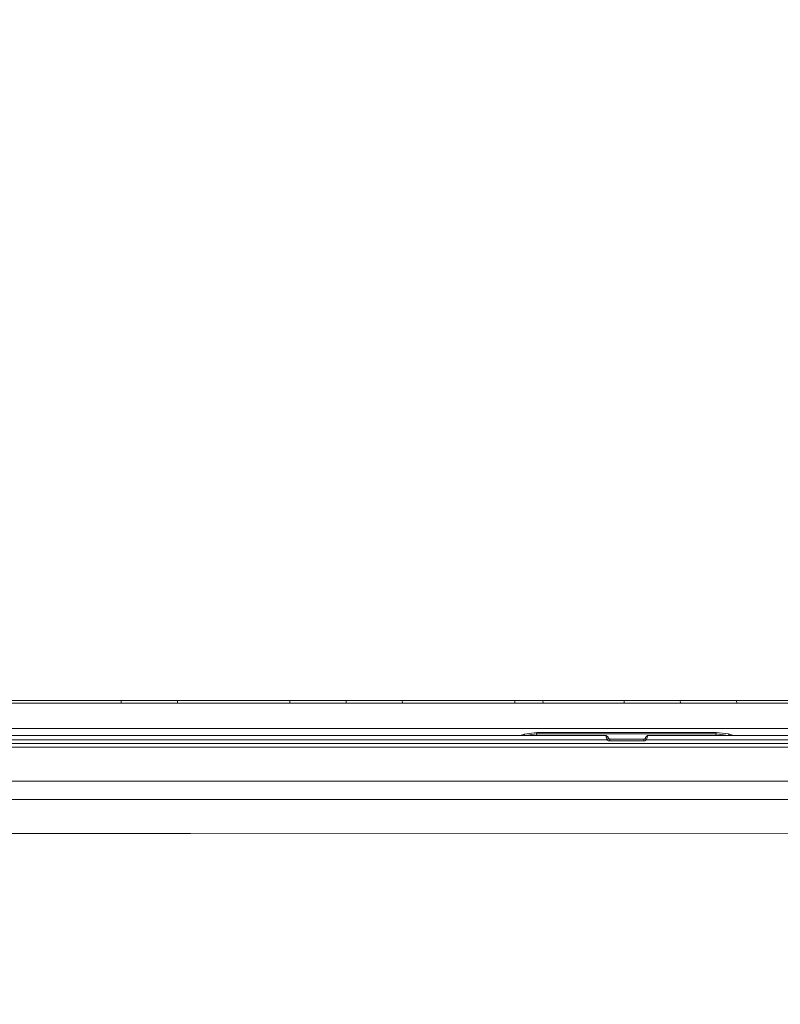
# Model space of a CAD drawing. Units: millimetres. Extents: x 483 to 9503, y -459 to 4022.
# Drawn here: x 2773 to 2984, y 1510 to 1783 of the extents above; entities that cross this region are included whole.
import ezdxf

# ---------------------------------------------------------------- set-up
doc = ezdxf.new("R2010")
doc.units = ezdxf.units.MM
doc.layers.add('1', color=7, linetype='Continuous', true_color=0xffffff)
doc.styles.add('blockfont', font='simplex.shx')
doc.dimstyles.get("Standard").update_dxf_attribs({"dimtxt": 0.18, "dimasz": 0.18, "dimexe": 0.18, "dimexo": 0.0625, "dimgap": 0.09, "dimtad": 0, "dimtih": 1, "dimtoh": 1, "dimdec": 4, "dimzin": 0, "dimdsep": 46, "dimtxsty": 'Standard', "dimcen": 0.09, "dimadec": 0, "dimazin": 0, "dimtfac": 1, "dimtdec": 4, "dimtofl": 0, "dimtmove": 0, "dimatfit": 3, "dimfxl": 1, "dimtolj": 1, "dimtzin": 0, "dimarcsym": 0})

# ---------------------------------------------------------------- blocks, each defined once
blk = doc.blocks.new('_U11')
at = {"layer": '1', "color": 18, "lineweight": 13}
for p, q in [((675.973505, 1122.34093), (675.973505, 3630.364686)), ((675.973505, 3627.189686), (2005.461752, 3627.189686)), ((3705, 3627.189686), (2424.626336, 3627.189686)), ((1982.934669, 3552.189686), (1957.934669, 3552.189686)), ((1957.934669, 3552.189686), (1957.934669, 3458.439686)), ((2214.601336, 3552.189686), (2189.601336, 3552.189686)), ((2214.601336, 3458.439686), (2214.601336, 3552.189686)), ((1957.934669, 3458.439686), (1982.934669, 3458.439686)), ((2189.601336, 3458.439686), (2214.601336, 3458.439686))]:
    blk.add_line(p, q, dxfattribs=at)
at = {"layer": '1', "color": 18, "lineweight": 70}
for points in [[(675.973505, 3627.189686), (725.973456, 3640.587146), (725.973554, 3613.792227)], [(3705, 3627.189686), (3655.000049, 3613.792227), (3654.999951, 3640.587146)]]:
    blk.add_solid(points, dxfattribs=at)
at = {"layer": '1', "color": 18, "linetype": 'Continuous', "lineweight": 13, "char_height": 50, "attachment_point": 7, "line_spacing_factor": 0.903614, "style": 'blockfont'}
for s, insert in [('\\W1.1836;119', (2009.699252, 3588.293853)), ('\\W1.1047;BBC', (2267.251336, 3588.293853)), ('\\W1.1591;3023', (1982.459669, 3466.418853))]:
    blk.add_mtext(s, dxfattribs=dict(at, insert=insert))

msp = doc.modelspace()

# ---------------------------------------------------------------- linework, layer by layer
at = {"layer": '1', "color": 18, "linetype": 'Continuous', "lineweight": 13}
for p, q in [((2770.243138, 1594.326727), (2776.040286, 1594.327085)), ((2776.040286, 1594.327085), (2788.732737, 1594.3278)), ((2788.732737, 1594.3278), (2801.425666, 1594.328515)), ((2801.425666, 1594.328515), (2807.223052, 1594.328754)), ((2801.474065, 1593.601219), (2801.425666, 1594.328515)), ((2807.223052, 1594.328754), (2812.120408, 1594.329111)), ((2812.120408, 1594.329111), (2817.017525, 1594.32935)), ((2817.017525, 1594.32935), (2822.81515, 1594.329707)), ((2817.064732, 1593.600981), (2817.017525, 1594.32935)), ((2822.81515, 1594.329707), (2835.509032, 1594.330423)), ((2835.509032, 1594.330423), (2848.203152, 1594.331138)), ((2848.203152, 1594.331138), (2854.000777, 1594.331495)), ((2848.247498, 1593.600504), (2848.203152, 1594.331138)), ((2854.000777, 1594.331495), (2858.89861, 1594.331853)), ((2858.89861, 1594.331853), (2863.796443, 1594.332092)), ((2863.796443, 1594.332092), (2868.508309, 1594.33233)), ((2863.839358, 1593.600266), (2863.796443, 1594.332092)), ((2868.508309, 1594.33233), (2869.594306, 1594.332449)), ((2869.594306, 1594.332449), (2874.492139, 1594.332688)), ((2874.492139, 1594.332688), (2879.39021, 1594.333045)), ((2879.39021, 1594.333045), (2885.188073, 1594.333284)), ((2879.431933, 1593.599908), (2879.39021, 1594.333045)), ((2885.188073, 1594.333284), (2897.883385, 1594.333999)), ((2897.883385, 1594.333999), (2910.578936, 1594.334714)), ((2910.578936, 1594.334714), (2913.478106, 1594.334953)), ((2910.618037, 1593.599312), (2910.578936, 1594.334714)), ((2913.478106, 1594.334953), (2915.927142, 1594.335072)), ((2915.927142, 1594.335072), (2918.376416, 1594.335191)), ((2918.376416, 1594.335191), (2924.174517, 1594.335549)), ((2918.414801, 1593.599074), (2918.376416, 1594.335191)), ((2924.174517, 1594.335549), (2929.972857, 1594.335906)), ((2929.972857, 1594.335906), (2940.866441, 1594.336621)), ((2940.866441, 1594.336621), (2946.664065, 1594.336979)), ((2940.902919, 1593.598716), (2940.866441, 1594.336621)), ((2946.664065, 1594.336979), (2951.563329, 1594.337337)), ((2951.563329, 1594.337337), (2956.462592, 1594.337575)), ((2956.462592, 1594.337575), (2962.25974, 1594.338052)), ((2956.498116, 1593.598478), (2956.462592, 1594.337575)), ((2962.25974, 1594.338052), (2967.15948, 1594.33829)), ((2967.15948, 1594.33829), (2972.05922, 1594.338648)), ((2972.05922, 1594.338648), (2977.855176, 1594.339125)), ((2972.093314, 1593.598358), (2972.05922, 1594.338648)), ((2977.855176, 1594.339125), (2982.755631, 1594.339482)), ((2982.755631, 1594.339482), (2987.656325, 1594.33984)), ((2770.294398, 1593.601577), (2776.091069, 1593.601577)), ((2788.782567, 1593.601339), (2776.091069, 1593.601577)), ((2788.782567, 1593.601339), (2801.474065, 1593.601219)), ((2801.474065, 1593.601219), (2807.271212, 1593.6011)), ((2807.271212, 1593.6011), (2812.167853, 1593.6011)), ((2812.167853, 1593.6011), (2817.064732, 1593.600981)), ((2817.064732, 1593.600981), (2822.86188, 1593.600981)), ((2822.86188, 1593.600981), (2835.554332, 1593.600743)), ((2835.554332, 1593.600743), (2848.247498, 1593.600504)), ((2848.247498, 1593.600504), (2854.044646, 1593.600385)), ((2854.044646, 1593.600385), (2858.942002, 1593.600385)), ((2858.942002, 1593.600385), (2863.839358, 1593.600266)), ((2863.839358, 1593.600266), (2869.636744, 1593.600146)), ((2874.534339, 1593.600027), (2869.636744, 1593.600146)), ((2879.431933, 1593.599908), (2874.534339, 1593.600027)), ((2879.431933, 1593.599908), (2885.229081, 1593.599789)), ((2897.92344, 1593.59955), (2885.229081, 1593.599789)), ((2897.92344, 1593.59955), (2910.618037, 1593.599312)), ((2910.618037, 1593.599312), (2913.51673, 1593.599193)), ((2913.51673, 1593.599193), (2915.965766, 1593.599193)), ((2915.965766, 1593.599193), (2918.414801, 1593.599074)), ((2918.414801, 1593.599074), (2924.212426, 1593.598954)), ((2924.212426, 1593.598954), (2930.010289, 1593.598835)), ((2930.010289, 1593.598835), (2940.902919, 1593.598716)), ((2940.902919, 1593.598716), (2946.700305, 1593.598597)), ((2946.700305, 1593.598597), (2951.599091, 1593.598597)), ((2951.599091, 1593.598597), (2956.498116, 1593.598478)), ((2956.498116, 1593.598478), (2962.294549, 1593.598358)), ((2962.294549, 1593.598358), (2967.194051, 1593.598358)), ((2967.194051, 1593.598358), (2972.093314, 1593.598358)), ((2972.093314, 1593.598358), (2977.889031, 1593.598239)), ((2977.889031, 1593.598239), (2982.78901, 1593.598239)), ((2982.78901, 1593.598239), (2987.689227, 1593.59812)), ((2580.577821, 1586.561553), (3293.069489, 1586.561553)), ((2701.236695, 1584.613197), (2935.945004, 1584.631793)), ((2751.864642, 1584.562413), (2935.92307, 1584.576957)), ((2751.869172, 1583.391897), (2936.179131, 1583.405249)), ((2912.076895, 1584.629902), (2913.271159, 1585.00766)), ((2913.082331, 1584.776632), (2912.962612, 1584.629972)), ((2913.082331, 1584.776632), (2913.271159, 1585.00766)), ((2913.271159, 1585.00766), (2916.637629, 1585.425965)), ((2913.487682, 1584.630014), (2916.621417, 1585.075371)), ((2916.621417, 1585.075371), (2916.629523, 1585.250728)), ((2916.621417, 1585.075371), (2966.414183, 1585.075371)), ((2916.707911, 1584.630269), (2916.621417, 1585.075371)), ((2916.629523, 1585.250728), (2916.637629, 1585.425965)), ((2916.637629, 1585.425965), (2966.430157, 1585.425965)), ((2935.913533, 1584.439747), (2935.918063, 1584.556811)), ((2935.913533, 1584.439747), (2935.91401, 1584.36846)), ((2935.913533, 1584.439747), (2936.41755, 1584.04123)), ((2935.926646, 1584.130041), (2935.91401, 1584.36846)), ((2935.92307, 1584.576957), (2935.918063, 1584.556811)), ((2935.928553, 1584.590666), (2935.92307, 1584.576957)), ((2935.92307, 1584.576957), (2936.421603, 1584.12122)), ((2935.926646, 1584.130041), (2935.962409, 1583.869807)), ((2935.928553, 1584.590666), (2935.934037, 1584.604375)), ((2935.934037, 1584.604375), (2935.939521, 1584.618084)), ((2935.939521, 1584.618084), (2935.945004, 1584.631793)), ((2935.945004, 1584.631793), (2936.443061, 1584.174983)), ((2935.962409, 1583.869807), (2936.048955, 1583.594792)), ((2936.048955, 1583.594792), (2936.179131, 1583.405249)), ((2936.179131, 1583.405249), (2936.550826, 1583.736412)), ((2936.179131, 1583.405249), (2936.271638, 1583.320968)), ((2936.565131, 1583.158366), (2936.271638, 1583.320968)), ((2936.41755, 1584.04123), (2936.417788, 1584.104769)), ((2936.41755, 1584.04123), (2936.463803, 1584.04123)), ((2936.41755, 1584.04123), (2936.418027, 1584.024899)), ((2936.417788, 1584.104769), (2936.421603, 1584.12122)), ((2936.424702, 1583.972089), (2936.418027, 1584.024899)), ((2936.421603, 1584.12122), (2936.427087, 1584.134929)), ((2936.442584, 1583.908193), (2936.424702, 1583.972089)), ((2936.43257, 1584.148638), (2936.427087, 1584.134929)), ((2936.438054, 1584.162347), (2936.43257, 1584.148638)), ((2936.438054, 1584.162347), (2936.443061, 1584.174983)), ((2936.485738, 1583.819501), (2936.442584, 1583.908193)), ((2936.443061, 1584.174983), (2936.44473, 1584.171288)), ((2936.452359, 1584.130637), (2936.44473, 1584.171288)), ((2936.463803, 1584.04123), (2936.452359, 1584.130637)), ((2936.463803, 1584.04123), (2936.474293, 1583.984368)), ((2936.474293, 1583.984368), (2936.493844, 1583.918326)), ((2936.485738, 1583.819501), (2936.550826, 1583.736412)), ((2936.493844, 1583.918326), (2936.516017, 1583.865874)), ((2936.516017, 1583.865874), (2936.614007, 1583.729498)), ((2936.550826, 1583.736412), (2936.597079, 1583.694212)), ((2936.743706, 1583.612911), (2936.597079, 1583.694212)), ((2936.614007, 1583.729498), (2936.751574, 1583.633058)), ((2936.743706, 1583.612911), (2936.908931, 1583.584778)), ((2936.751574, 1583.633058), (2936.913222, 1583.587639)), ((2936.908931, 1583.584778), (2936.895818, 1583.1021)), ((2936.908931, 1583.584778), (2941.621035, 1583.584778)), ((2936.913222, 1583.587639), (2936.965913, 1583.584778)), ((2941.621035, 1583.584778), (2946.332663, 1583.584778)), ((2946.332663, 1583.584778), (2946.319789, 1583.1021)), ((2946.332663, 1583.584778), (2946.498364, 1583.613031)), ((2946.498364, 1583.613031), (2946.645468, 1583.694451)), ((2946.645468, 1583.694451), (2946.69196, 1583.736651)), ((2946.650714, 1583.158486), (2946.944684, 1583.321206)), ((2946.69196, 1583.736651), (2946.703643, 1583.749168)), ((2947.037905, 1583.405845), (2946.69196, 1583.736651)), ((2946.703643, 1583.749168), (2946.784705, 1583.869092)), ((2946.784705, 1583.869092), (2946.815699, 1583.947293)), ((2946.837634, 1584.04123), (2946.788073, 1583.877589)), ((2946.829766, 1584.001295), (2946.815699, 1583.947293)), ((2946.837634, 1584.04123), (2946.829766, 1584.001295)), ((2946.837634, 1584.04123), (2947.329491, 1584.438555)), ((2946.837634, 1584.04123), (2946.843356, 1584.079735)), ((2946.843356, 1584.079735), (2946.855754, 1584.122173)), ((2946.855754, 1584.122173), (2947.352856, 1584.577911)), ((2946.863621, 1584.135883), (2946.855754, 1584.122173)), ((2946.863621, 1584.135883), (2946.871489, 1584.149592)), ((2946.871489, 1584.149592), (2946.879357, 1584.163301)), ((2946.88651, 1584.175818), (2946.879357, 1584.163301)), ((2946.88651, 1584.175818), (2947.384328, 1584.632747)), ((2946.944684, 1583.321206), (2947.037905, 1583.405845)), ((2947.037905, 1583.405845), (2947.061032, 1583.430998)), ((2947.037905, 1583.405845), (2958.554476, 1583.40656)), ((2947.222918, 1583.736293), (2947.061032, 1583.430998)), ((2947.28443, 1584.022157), (2947.222918, 1583.736293)), ((2947.31304, 1584.260218), (2947.28443, 1584.022157)), ((2947.329491, 1584.438555), (2947.31304, 1584.260218)), ((2947.337598, 1584.515207), (2947.329491, 1584.438555)), ((2947.352856, 1584.577911), (2947.337598, 1584.515207)), ((2947.352856, 1584.577911), (3187.18335, 1584.596865)), ((2947.360724, 1584.59162), (2947.352856, 1584.577911)), ((2947.368592, 1584.605329), (2947.360724, 1584.59162)), ((2947.37646, 1584.619038), (2947.368592, 1584.605329)), ((2947.384328, 1584.632747), (2947.37646, 1584.619038)), ((2947.384328, 1584.632747), (3187.219113, 1584.651701)), ((2958.554476, 1583.40656), (3156.502694, 1583.419554)), ((2966.414183, 1585.075371), (2966.316427, 1584.634243)), ((2966.414183, 1585.075371), (2966.422051, 1585.250728)), ((2966.414183, 1585.075371), (2969.67923, 1584.634509)), ((2966.422051, 1585.250728), (2966.430157, 1585.425965)), ((2966.430157, 1585.425965), (2969.780177, 1585.03627)), ((2969.950646, 1584.805481), (2969.780177, 1585.03627)), ((2971.20792, 1584.63463), (2969.780177, 1585.03627)), ((2969.950646, 1584.805481), (2970.077151, 1584.63454)), ((2807.582349, 1582.344286), (2725.130767, 1582.33773)), ((2725.349635, 1581.34865), (2807.587594, 1581.355207)), ((2958.573788, 1582.356207), (2807.582349, 1582.344286)), ((2808.187455, 1581.355207), (2807.587594, 1581.355207)), ((3051.881284, 1581.374519), (2808.187455, 1581.355207)), ((2936.565131, 1583.158366), (2936.895818, 1583.1021)), ((2936.895818, 1583.1021), (2941.607922, 1583.1021)), ((2941.607922, 1583.1021), (2946.319789, 1583.1021)), ((2946.319789, 1583.1021), (2946.650714, 1583.158486)), ((2958.573788, 1582.356207), (3051.848859, 1582.363598)), ((2808.187217, 1571.956865), (2727.321595, 1571.950428)), ((2811.648101, 1571.957104), (2808.187217, 1571.956865)), ((3052.402467, 1571.976177), (2811.648101, 1571.957104)), ((2811.648101, 1566.852085), (2728.326052, 1566.845529)), ((2815.748423, 1566.852443), (2811.648101, 1566.852085)), ((3052.777499, 1566.871278), (2815.748423, 1566.852443)), ((2815.747947, 1557.474963), (2730.083197, 1557.468168)), ((2820.637912, 1557.475321), (2815.747947, 1557.474963)), ((2820.637912, 1557.475321), (3057.422608, 1557.494156))]:
    msp.add_line(p, q, dxfattribs=at)

# ---------------------------------------------------------------- dimensions: what is measured, and where the dimension line sits
dim = msp.add_linear_dim(base=(3705, 3627.189686), p1=(675.973505, 1120.75343), p2=(3705, 3825), text='\\C18;119\\P[\\C18;\\H50.00;\\Fsimplex.shx;3023\\Fsimplex.shx;\\H50.00;\\C18; ]\\C18;\\H50.00;\\Fsimplex.shx;BBC\\Fsimplex.shx;\\H50.00;\\C18;', dimstyle='Standard', override={"dimtxt": 50, "dimasz": 50, "dimexe": 3.175, "dimexo": 1.5875, "dimgap": 1.5875, "dimtih": 1, "dimtoh": 1, "dimdec": 1, "dimlfac": 0.03937, "dimdsep": 46, "dimlunit": 2, "dimpost": '', "dimtxsty": 'blockfont', "dimsah": 1, "dimse1": 0, "dimse2": 0, "dimsd1": 0, "dimsd2": 0, "dimclrd": 18, "dimclre": 18, "dimclrt": 18, "dimtol": 0, "dimtm": -0.1, "dimtfac": 1, "dimtdec": 2, "dimtofl": 1, "dimtmove": 0, "dimlwd": 13, "dimlwe": 13}, dxfattribs=at)
dim.commit()
dim.dimension.update_dxf_attribs({"geometry": '_U11', "text_midpoint": (2201.424252, 3627.189686), "dimtype": 160})

doc.saveas('drawing.dxf')
